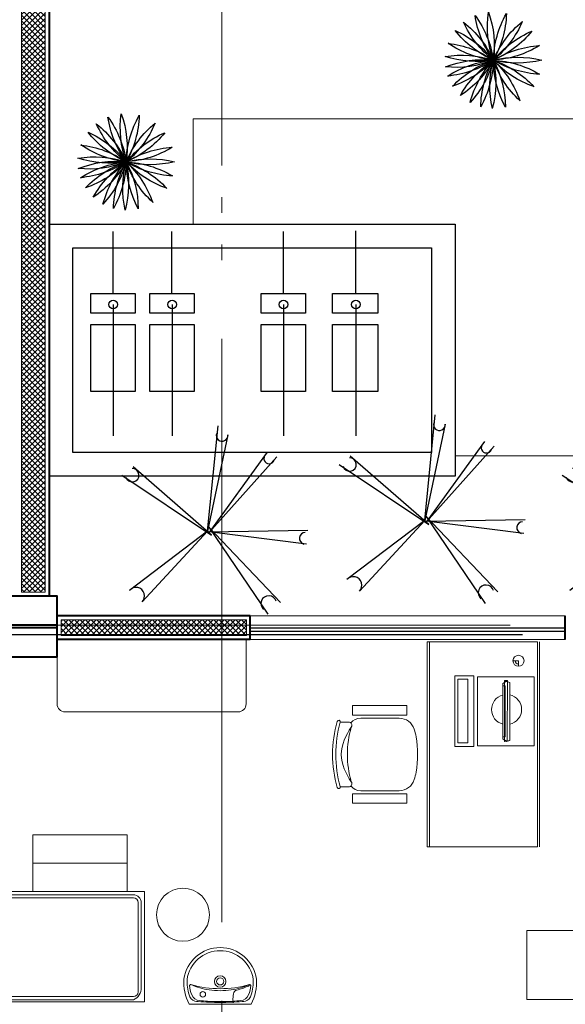
# Model space of a CAD drawing. Units: millimetres. Extents: x 761 to 936, y 138 to 215.
# Drawn here: x 783 to 787, y 158 to 165 of the extents above; entities that cross this region are included whole.
import ezdxf

# ---------------------------------------------------------------- set-up
doc = ezdxf.new("R2010")
doc.units = ezdxf.units.MM
doc.header["$MEASUREMENT"] = 0
doc.linetypes.add('CENTER', pattern=[50.8, 31.75, -6.35, 6.35, -6.35])
doc.linetypes.add('DASHDOT2', pattern=[0.5, 0.25, -0.125, 0, -0.125])
for name, color, linetype, lineweight in [('A', 32, 'Continuous', 5), ('B', 134, 'Continuous', 13), ('C', 53, 'Continuous', 15), ('D', 41, 'Continuous', 25), ('eixos', 158, 'Continuous', 5), ('enchimento', 30, 'Continuous', 5), ('G', 7, 'Continuous', 40)]:
    doc.layers.add(name, color=color, linetype=linetype, lineweight=lineweight)
for name, color, linetype in [('f- vegetação', 84, 'Continuous'), ('H', 251, 'Continuous'), ('INCENDIO', 5, 'INCENDIO'), ('VEGET', 84, 'Continuous')]:
    doc.layers.add(name, color=color, linetype=linetype)
doc.layers.add('JUNTA DE DILATAÇÃO', color=6, linetype='Continuous', plot=False)
doc.linetypes.add('INCENDIO', pattern='A,0.5,-0.15,["+",Standard,S=0.1,R=0,X=-0.1,Y=-0.05],-0.025', length=0.675)
pattern_1 = [(45, (0, 0), (-0.0176776695, 0.0176776695), []), (135, (0, 0), (-0.0176776695, -0.0176776695), [])]

# ---------------------------------------------------------------- blocks, each defined once
blk = doc.blocks.new('resdfdgf')
at = {"layer": 'f- vegetação'}
for p, q in [((0.0047, 0.0111), (-0.0113, 0.9635)), ((0.1229, 0.9507), (0.0047, 0.0111)), ((0.0159, 0.0111), (-0.7141, 0.6648)), ((0.6831, 0.6987), (-0.04, 0.0109)), ((-0.7583, 0.5706), (0.0159, 0.0111)), ((-0.04, 0.0109), (0.7955, 0.5785)), ((-0.9241, 0.1942), (0, 0)), ((0, 0), (-1.0131, 0.0998)), ((0.0381, 0.0381), (-0.6176, -0.7165)), ((-0.5388, -0.8234), (0.0381, 0.0381)), ((0, 0), (0.5675, -0.7507)), ((0.6787, -0.6294), (0, 0))]:
    blk.add_line(p, q, dxfattribs=at)
for centre, radius, start, end in [((0.0681, 0.939), 0.057, 182.29016, 344.60653), ((-0.6985, 0.5911), 0.0504, 222.01755, 69.00902), ((0.6939, 0.5866), 0.075, 106.84629, 319.63437), ((-0.9196, 0.1386), 0.0557, 250.59733, 94.63685), ((-0.5377, -0.7233), 0.0644, 285.66254, 181.08167), ((0.6209, -0.688), 0.0823, 45.41115, 229.57628)]:
    blk.add_arc(centre, radius, start, end, dxfattribs=at)
blk = doc.blocks.new('Planta 01')
at = {"layer": 'VEGET'}
for centre, start, end in [((-1.534, -0.248), 9.1839, 37.1222), ((1.239, 0.938), 189.1839, 217.1222), ((1.429, 0.608), 175.1214, 203.0597), ((-1.548, 0.132), 355.1214, 23.0597), ((1.54, 0.202), 159.5433, 187.4816), ((-1.455, 0.543), 339.5433, 7.4816), ((-1.202, 0.984), 320.7175, 348.6558), ((1.523, -0.306), 140.7175, 168.6558), ((-1.241, -0.934), 36.9796, 64.9179), ((0.659, 1.407), 216.9796, 244.9179), ((-1.433, -0.6), 22.717, 50.6553), ((0.985, 1.201), 202.717, 230.6553), ((-0.706, 1.384), 297.0499, 324.9882), ((1.272, -0.891), 117.0499, 144.9882), ((-0.969, -1.214), 51.4139, 79.3522), ((0.287, 1.527), 231.4139, 259.3522), ((-0.293, 1.525), 280.8889, 308.8272), ((0.974, -1.21), 100.8889, 128.8272), ((-0.375, -1.508), 76.0309, 103.9691), ((-0.375, 1.508), 256.0309, 283.9691), ((-0.663, -1.405), 64.749, 92.6872), ((-0.073, 1.552), 244.749, 272.6872), ((-0.048, -1.553), 88.2387, 116.177), ((-0.685, 1.394), 268.2387, 296.177), ((0.386, -1.505), 104.3819, 132.3202), ((-1.046, 1.149), 284.3819, 312.3202), ((0.819, -1.32), 121.813, 149.7513), ((-1.342, 0.783), 301.813, 329.7513), ((1.113, -1.084), 135.7717, 163.71), ((-1.491, 0.436), 315.7717, 343.71), ((1.369, -0.734), 151.8049, 179.7432), ((-1.553, 0.007), 331.8049, 359.7432), ((1.52, -0.32), 168.0966, 196.0349), ((0.576, -1.443), 83.8273, 111.7656), ((0.167, 1.544), 263.8273, 291.7656), ((0.118, -1.549), 66.4015, 94.3397), ((1.336, 0.793), 210.7108, 238.6491), ((-0.808, -1.327), 30.7108, 58.6491), ((0.622, 1.424), 246.4015, 274.3397), ((1.061, 1.135), 226.944, 254.8822), ((-0.405, -1.5), 46.944, 74.8822), ((1.532, 0.258), 189.5603, 217.4986), ((-1.232, -0.946), 9.5603, 37.4986), ((-1.493, -0.429), 348.0966, 16.0349)]:
    blk.add_arc(centre, 1.553, start, end, dxfattribs=at)
blk = doc.blocks.new('Lavatorio1')
at = {"layer": 'A'}
for p, q in [((0, 0.1942), (0, 0)), ((-0.01, 0.0818), (-0.02, 0.0818)), ((0, 0), (0, -0.1942))]:
    blk.add_line(p, q, dxfattribs=at)
for radius in [0.0365, 0.0225]:
    blk.add_circle((-0.145, 0), radius, dxfattribs=at)
for centre, radius, start, end in [((-0.1277, 0), 0.2322, 97.98183, 180), ((-0.1389, -0.0643), 0.2951, 62.26469, 94.09392), ((-0.003, 0.1942), 0.003, 0, 62.26469), ((-0.1277, 0), 0.2323, 180, 262.01817), ((-0.1389, 0.0643), 0.2951, 265.90608, 297.73531), ((-0.003, -0.1942), 0.003, 297.73531, 0)]:
    blk.add_arc(centre, radius, start, end, dxfattribs=at)
at = {"layer": 'B'}
blk.add_lwpolyline([(-0.012, 0, 0.019765), (-0.0175, 0.14, 0.055725), (-0.02, 0.16, 0.26837), (-0.06, 0.197, 0.08527), (-0.1572, 0.2102, 0.373975), (-0.34, 0, 0.373975), (-0.1572, -0.2102, 0.08527), (-0.06, -0.197, 0.26837), (-0.02, -0.16, 0.055725), (-0.0175, -0.14, 0.019765)], format="xyb", close=True, dxfattribs=at)
for points in [[(-0.119, -0.194, -0.557482), (-0.1248, -0.1855, 0.068592), (-0.0915, -0.07, 0.02486), (-0.086, 0, 0.02486), (-0.0915, 0.07, 0.068592), (-0.1248, 0.1855, -0.557482), (-0.119, 0.194)], [(-0.119, -0.194, 0.09339), (-0.06, -0.18, 0.281673), (-0.0233, -0.13, 0.022774), (-0.017, -0.03), (-0.017, 0), (-0.017, 0.03, 0.022774), (-0.0233, 0.13, 0.281673), (-0.06, 0.18, 0.09339), (-0.119, 0.194)], [(-0.125, -0.186, 0.072415), (-0.099, 0, 0.072415), (-0.125, 0.186)], [(-0.1235, 0.1829, -0.467154), (-0.1157, 0.18, -0.039312), (-0.0895, 0.1055, 0.320715), (-0.067, 0.0845, 0.032811), (-0.025, 0.08)]]:
    blk.add_lwpolyline(points, format="xyb", dxfattribs=at)
blk.add_circle((-0.063, -0.11), 0.0175, dxfattribs=at)
blk = doc.blocks.new('3fwwef')
at = {"layer": 'A'}
for p, q in [((0.0731, -0.0131), (1.8285, -0.0131)), ((0.0731, -0.0331), (1.8285, -0.0331)), ((0.0131, -0.6192), (0.0131, -0.1)), ((0.0331, -0.6192), (0.0331, -0.0731)), ((1.8585, -0.0631), (1.8585, -0.6292)), ((1.8785, -0.09), (1.8785, -0.6292)), ((1.8285, -0.6592), (0.0731, -0.6592)), ((1.8285, -0.6792), (0.0731, -0.6792))]:
    blk.add_line(p, q, dxfattribs=at)
for centre, radius, start, end in [((0.1011, -0.0966), 0.0881, 108.55431, 182.1945), ((0.0731, -0.0731), 0.04, 90, 180), ((0.0731, -0.0731), 0.03, 90, 180), ((1.7994, -0.0867), 0.0791, 357.61399, 68.45498), ((1.8285, -0.0631), 0.03, 0, 90), ((0.0731, -0.6192), 0.06, 180, 270), ((0.0731, -0.6192), 0.04, 180, 270), ((0.0731, -0.6192), 0.03, 180, 270), ((1.8285, -0.6292), 0.03, 270, 0), ((1.8285, -0.6292), 0.05, 270, 0)]:
    blk.add_arc(centre, radius, start, end, dxfattribs=at)
at = {"layer": 'B'}
for p, q in [((0, 0), (1.8992, 0)), ((0, -0.7), (0, 0)), ((1.8992, 0), (1.8992, -0.7)), ((1.9, -0.7), (1.9, 0)), ((1.8992, -0.7), (0, -0.7))]:
    blk.add_line(p, q, dxfattribs=at)
blk = doc.blocks.new('cadeira04')
at = {"layer": 'A'}
blk.add_lwpolyline([(-0.1998, 0.4236, 0.228776), (-0.23, 0.3609), (-0.23, 0.1169, 0.32794), (-0.1599, 0.0215, 0.036168), (-0.112, 0.0102, 0.091436), (0.112, 0.0102, 0.036168), (0.1599, 0.0215, 0.32794), (0.23, 0.1169), (0.23, 0.3609, 0.228776), (0.1998, 0.4236, 0.050614)], format="xyb", dxfattribs=at)
blk.add_arc((0, -0.1739), 0.62, 73.7398, 106.2602, dxfattribs=at)
at = {"layer": 'B'}
blk.add_lwpolyline([(0.2044, 0.4908, 1), (0.21, 0.51, 0.142857), (-0.21, 0.51, 1), (-0.2044, 0.4908, -0.142857)], format="xyb", close=True, dxfattribs=at)
blk.add_lwpolyline([(0.2054, 0.4906), (0.2054, 0.4375, -0.613576), (0.1736, 0.4213, 0.139931), (0, 0.4852, 0.139931), (-0.1736, 0.4213, -0.613576), (-0.2054, 0.4375), (-0.2054, 0.4906)], format="xyb", dxfattribs=at)
for points in [[(-0.25, 0.4127), (-0.31, 0.4127), (-0.31, 0.0677), (-0.25, 0.0677)], [(0.25, 0.4127), (0.31, 0.4127), (0.31, 0.0677), (0.25, 0.0677)]]:
    blk.add_lwpolyline(points, close=True, dxfattribs=at)
blk = doc.blocks.new('EERG')
at = {"layer": 'B', "extrusion": (-1.36086e-13, -0.078076, 0.996947)}
for p, q in [((-0.0421, 0), (-0.0421, -0.4374, -0.0421)), ((0.3175, 0), (-0.0421, 0)), ((0.3175, -0.4356, -0.064), (0.3175, 0.0017, -0.0219)), ((0.3175, 0), (0.3175, 0.0017, -0.0219)), ((0.3175, -0.4374, -0.0421), (0.3175, 0))]:
    blk.add_line(p, q, dxfattribs=at)
at = {"layer": 'B'}
for points, elevation in [([(0.3396, 0.005), (0.4615, 0.005), (0.4615, -0.4431), (0.3396, -0.4431)], 0.0008), ([(0.3774, -0.0177), (0.4421, -0.0177), (0.4421, -0.4223), (0.3774, -0.4223)], 0.0219)]:
    blk.add_lwpolyline(points, close=True, dxfattribs=dict(at, elevation=elevation))
for points in [[(-0.0421, -0.4374, -0.0421), (-0.0421, 0), (0.3175, 0), (0.3175, -0.4374, -0.0421)], [(0.3175, 0), (0.3175, 0.0017, -0.0219), (0.3175, -0.4356, -0.064), (0.3175, -0.4374, -0.0421)]]:
    blk.add_3dface(points, dxfattribs=at)
at = {"layer": 'C', "extrusion": (-1.36086e-13, -0.078076, 0.996947)}
for p, q in [((0.1324, -0.0273, -0.0171), (0.1118, -0.0341, -0.0176)), ((0.1118, -0.0341, -0.0176), (0.1457, -0.0278, -0.0282)), ((0.1283, -0.0286, -0.0172), (0.1274, -0.4133, -0.0363)), ((0.1274, -0.4133, -0.0363), (0.1283, -0.0286, -0.0172)), ((0.1457, -0.0278, -0.0282), (0.1283, -0.0286, -0.0172)), ((0.1283, -0.0286, -0.0172), (0.1457, -0.0286, -0.0172)), ((0.1568, -0.0432, -0.0073), (0.1324, -0.0273, -0.0061)), ((0.1403, -0.3803, -0.0337), (0.1403, -0.0571, -0.0084)), ((0.1403, -0.0571, -0.0084), (0.1568, -0.0571, -0.0084)), ((0.1457, -0.0278, -0.0282), (0.1432, -0.0286, -0.0282)), ((0.1448, -0.4125, -0.0473), (0.1457, -0.0278, -0.0282)), ((0.1448, -0.4133, -0.0363), (0.1457, -0.0286, -0.0172)), ((0.1568, -0.2187, -0.021), (0.1568, -0.0432, -0.0073)), ((0.1568, -0.3803, -0.0337), (0.1568, -0.0571, -0.0084)), ((0.1568, -0.2588, 0.031), (0.1568, -0.0751, 0.0454)), ((0.1274, -0.2296, -0.0219), (0.1274, -0.4133, -0.0363)), ((0.1568, -0.2187, -0.021), (0.1568, -0.3941, -0.0348)), ((0.1448, -0.4125, -0.0473), (0.1118, -0.4015, -0.0464)), ((0.1448, -0.4125, -0.0473), (0.1118, -0.4015, -0.0464)), ((0.1568, -0.3941, -0.0348), (0.1274, -0.4133, -0.0363)), ((0.1274, -0.4133, -0.0363), (0.1448, -0.4125, -0.0473)), ((0.1274, -0.4133, -0.0363), (0.1448, -0.4133, -0.0363)), ((0.1568, -0.3803, -0.0337), (0.1403, -0.3803, -0.0337)), ((0.1568, -0.3803, -0.0337), (0.1568, -0.3803, -0.0337)), ((0.1568, -0.3803, -0.0337), (0.1568, -0.3803, -0.0337))]:
    blk.add_line(p, q, dxfattribs=at)
at = {"layer": 'C', "extrusion": (1, -2.05673e-12, -2.45536e-14)}
blk.add_line((0.1457, -0.0286, -0.0172), (0.1457, -0.0278, -0.0282), dxfattribs=at)
at = {"layer": 'C', "color": 5, "extrusion": (1, -2.05673e-12, -2.45536e-14)}
blk.add_line((0.1448, -0.4133, -0.0363), (0.1448, -0.4125, -0.0473), dxfattribs=at)
at = {"layer": 'C'}
for start, end in [(102.3134, 257.6866), (284.88341, 75.11659)]:
    blk.add_arc((0.1322, -0.2296, -0.0219), 0.0955, start, end, dxfattribs=at)
for points in [[(0.1118, -0.4015, -0.0464), (0.1118, -0.0341, -0.0176), (0.1457, -0.0278, -0.0282), (0.1448, -0.4125, -0.0473)], [(0.1274, -0.4133, -0.0363), (0.1568, -0.3941, -0.0348), (0.1568, -0.0432, -0.0073), (0.1283, -0.0286, -0.0172)], [(0.1448, -0.4133, -0.0363), (0.1457, -0.0286, -0.0172), (0.1283, -0.0286, -0.0172), (0.1274, -0.4133, -0.0363)]]:
    blk.add_3dface(points, dxfattribs=at)

msp = doc.modelspace()

# ---------------------------------------------------------------- hatches: boundary and pattern name
at = {"layer": 'enchimento'}
h = msp.add_hatch(dxfattribs=at)
h.set_pattern_fill('_USER', color=256, scale=0.025, angle=45, style=0, double=1, pattern_type=0)
h.set_pattern_definition(pattern_1)
h.paths.add_polyline_path([(783.5208, 164.6412), (783.3708, 164.6412), (783.3708, 163.5262), (783.3708, 160.9512), (783.5208, 160.9512)])
h.paths.add_polyline_path([(783.5208, 169.6766), (783.3708, 169.6766), (783.3708, 164.9066), (783.5208, 164.9066)])
h = msp.add_hatch(dxfattribs=at)
h.set_pattern_fill('_USER', color=256, scale=0.025, angle=45, style=0, double=1, pattern_type=0)
h.set_pattern_definition(pattern_1)
h.paths.add_polyline_path([(783.6208, 160.7762), (784.7977, 160.7762), (784.7977, 160.6762), (783.6208, 160.6762)])

# ---------------------------------------------------------------- linework, layer by layer
at = {"color": 2}
for points in [[(783.8105, 162.8465), (784.092, 162.8465), (784.092, 162.7206), (783.8105, 162.7206)], [(784.1846, 162.8465), (784.4662, 162.8465), (784.4662, 162.7206), (784.1846, 162.7206)], [(784.892, 162.8465), (785.1736, 162.8465), (785.1736, 162.7206), (784.892, 162.7206)], [(785.344, 162.8465), (785.633, 162.8465), (785.633, 162.7206), (785.344, 162.7206)], [(783.8105, 162.6502), (784.092, 162.6502), (784.092, 162.2244), (783.8105, 162.2244)], [(784.1846, 162.6502), (784.4662, 162.6502), (784.4662, 162.2244), (784.1846, 162.2244)], [(784.892, 162.6502), (785.1736, 162.6502), (785.1736, 162.2244), (784.892, 162.2244)], [(785.344, 162.6502), (785.633, 162.6502), (785.633, 162.2244), (785.344, 162.2244)]]:
    msp.add_lwpolyline(points, close=True, dxfattribs=at)
for centre in [(783.9522, 162.7768), (784.3264, 162.7768), (785.0338, 162.7768), (785.4932, 162.7768)]:
    msp.add_circle(centre, 0.0273, dxfattribs=at)
at = {"layer": 'A', "linetype": 'Continuous'}
for p, q in [((785.9605, 160.6356), (785.9605, 159.3356)), ((786.5255, 160.5156), (786.4905, 160.5156)), ((786.5255, 160.5156), (786.4905, 160.5156)), ((786.5255, 160.5156), (786.5255, 160.4806)), ((786.5255, 160.5156), (786.5255, 160.4806))]:
    msp.add_line(p, q, dxfattribs=at)
at = {"layer": 'A'}
msp.add_line((784.0416, 159.2317), (783.4416, 159.2317), dxfattribs=at)
for points in [[(783.5208, 164.6412), (783.3708, 164.6412), (783.3708, 163.5262), (783.3708, 160.9512), (783.5208, 160.9512)], [(783.6208, 160.7762), (784.7977, 160.7762), (784.7977, 160.6762), (783.6208, 160.6762)], [(784.0416, 159.2317), (783.4416, 159.2317), (783.4416, 159.4117), (784.0416, 159.4117)], [(784.0416, 159.0517), (783.4416, 159.0517), (783.4416, 159.2317), (784.0416, 159.2317)]]:
    msp.add_lwpolyline(points, close=True, dxfattribs=at)
msp.add_lwpolyline([(784.4596, 163.2866), (784.4596, 163.9539), (787.5571, 163.9539), (787.5571, 161.8165), (786.1223, 161.8165)], dxfattribs=at)
at = {"layer": 'A', "linetype": 'Continuous'}
msp.add_circle((786.5255, 160.5156), 0.035, dxfattribs=at)
msp.add_circle((786.5255, 160.5156), 0.035, dxfattribs=at)
at = {"layer": 'A'}
msp.add_circle((784.3952, 158.9045), 0.1683, dxfattribs=at)
at = {"layer": 'A', "linetype": 'Continuous'}
msp.add_arc((786.5255, 160.5156), 0.02, 180, 270, dxfattribs=at)
msp.add_arc((786.5255, 160.5156), 0.02, 180, 270, dxfattribs=at)
at = {"layer": 'B'}
for p, q in [((786.8227, 160.8012), (784.8227, 160.8012)), ((784.7958, 160.2416), (784.7958, 160.6512)), ((784.8227, 160.6512), (786.8227, 160.6512)), ((786.6455, 160.6356), (785.9455, 160.6356)), ((785.9455, 160.6356), (785.9455, 159.3356)), ((786.6455, 160.6356), (785.9455, 160.6356)), ((786.6455, 159.3356), (786.6455, 160.6356)), ((786.6596, 160.6356), (786.6596, 159.3356)), ((783.5958, 160.5416), (783.5958, 160.2416)), ((783.6458, 160.1916), (784.7458, 160.1916)), ((785.9455, 159.3356), (786.6455, 159.3356)), ((786.6455, 159.3356), (785.9455, 159.3356))]:
    msp.add_line(p, q, dxfattribs=at)
msp.add_lwpolyline([(786.5793, 158.8034), (787.2459, 158.8034), (787.2459, 158.3668), (786.5793, 158.3668)], close=True, dxfattribs=at)
for centre, start, end in [((783.6458, 160.2416), 180, 270), ((784.7458, 160.2416), 270, 0)]:
    msp.add_arc(centre, 0.05, start, end, dxfattribs=at)
at = {"layer": 'D'}
for p, q in [((784.8227, 160.7246), (786.8227, 160.7246)), ((784.8227, 160.7039), (786.8227, 160.7039))]:
    msp.add_line(p, q, dxfattribs=at)
for points in [[(783.5458, 163.2866), (786.1223, 163.2866), (786.1223, 161.6866), (783.5458, 161.6866)], [(783.6958, 163.1366), (785.9723, 163.1366), (785.9723, 161.8366), (783.6958, 161.8366)]]:
    msp.add_lwpolyline(points, close=True, dxfattribs=at)
at = {"layer": 'eixos', "linetype": 'DASHDOT2', "ltscale": 12}
for p, q in [((784.6408, 204.5579), (784.6408, 139.5923)), ((784.6408, 204.5579), (784.6408, 139.5923)), ((841.3718, 160.7416), (765.0578, 160.7416))]:
    msp.add_line(p, q, dxfattribs=at)
at = {"layer": 'eixos', "linetype": 'DASHDOT2', "ltscale": 4}
msp.add_line((784.6408, 204.5579), (784.6408, 139.5923), dxfattribs=at)
at = {"layer": 'enchimento'}
msp.add_line((786.6455, 159.3356), (786.6455, 159.3356), dxfattribs=at)
at = {"layer": 'G'}
for p, q in [((783.5458, 164.6816), (783.5458, 160.9416)), ((783.5458, 164.6662), (783.5458, 160.9262)), ((784.8227, 160.6512), (784.8227, 160.8012)), ((786.8227, 160.6512), (786.8227, 160.8012))]:
    msp.add_line(p, q, dxfattribs=at)
at = {"layer": 'G', "ltscale": 18}
for p, q in [((784.8227, 160.8012), (783.5958, 160.8012)), ((784.8227, 160.6512), (783.5958, 160.6512))]:
    msp.add_line(p, q, dxfattribs=at)
at = {"layer": 'G'}
for points in [[(783.2958, 160.9262), (783.2958, 160.7262), (783.5958, 160.7262), (783.5958, 160.9262)], [(783.2958, 160.9262), (783.2958, 160.7262), (783.5958, 160.7262), (783.5958, 160.9262)], [(783.2958, 160.7416), (783.2958, 160.5416), (783.5958, 160.5416), (783.5958, 160.7416)], [(783.2958, 160.7416), (783.2958, 160.5416), (783.5958, 160.5416), (783.5958, 160.7416)]]:
    msp.add_lwpolyline(points, close=True, dxfattribs=at)
at = {"layer": 'INCENDIO'}
for p, q in [((783.9513, 162.8465), (783.9513, 163.2394)), ((784.3254, 162.8465), (784.3254, 163.2394)), ((785.0328, 162.8465), (785.0328, 163.2394)), ((785.4922, 162.8465), (785.4922, 163.2431)), ((783.9522, 162.7768), (783.9522, 161.9429)), ((784.3264, 162.7768), (784.3264, 161.9429)), ((785.0338, 162.7768), (785.0338, 161.9429)), ((785.4932, 162.7768), (785.4932, 161.9429))]:
    msp.add_line(p, q, dxfattribs=at)
at = {"layer": 'JUNTA DE DILATAÇÃO', "linetype": 'CENTER', "ltscale": 0.2}
msp.add_lwpolyline([(827.1903, 160.6808), (774.0112, 160.6808)], dxfattribs=at)

# ---------------------------------------------------------------- block references
at = {"layer": 'A', "xscale": -1, "rotation": 180}
msp.add_blockref('3fwwef', (782.2517, 158.3517), dxfattribs=at)
at = {"layer": 'B'}
for name, p, rotation in [('EERG', (786.582, 159.9767, 0.0219), 180), ('cadeira04', (785.885, 159.9214), 90), ('Lavatorio1', (784.6313, 158.3361), 270)]:
    msp.add_blockref(name, p, dxfattribs=dict(at, rotation=rotation))
at = {"layer": 'f- vegetação', "xscale": -0.4094254519074693, "yscale": 0.4094254519075662, "zscale": 0.4094254519075178, "rotation": 187.9127453047022}
for p in [(786.3658, 164.3267), (784.0346, 163.6816)]:
    msp.add_blockref('Planta 01', p, dxfattribs=at)
at = {"layer": 'H', "xscale": 0.6611861304997433, "yscale": 0.6611861304997433, "zscale": 0.6611861304997433, "rotation": 270}
for p in [(785.9314, 161.4057), (784.5516, 161.3377), (787.3471, 161.3377)]:
    msp.add_blockref('resdfdgf', p, dxfattribs=at)

doc.saveas('drawing.dxf')
